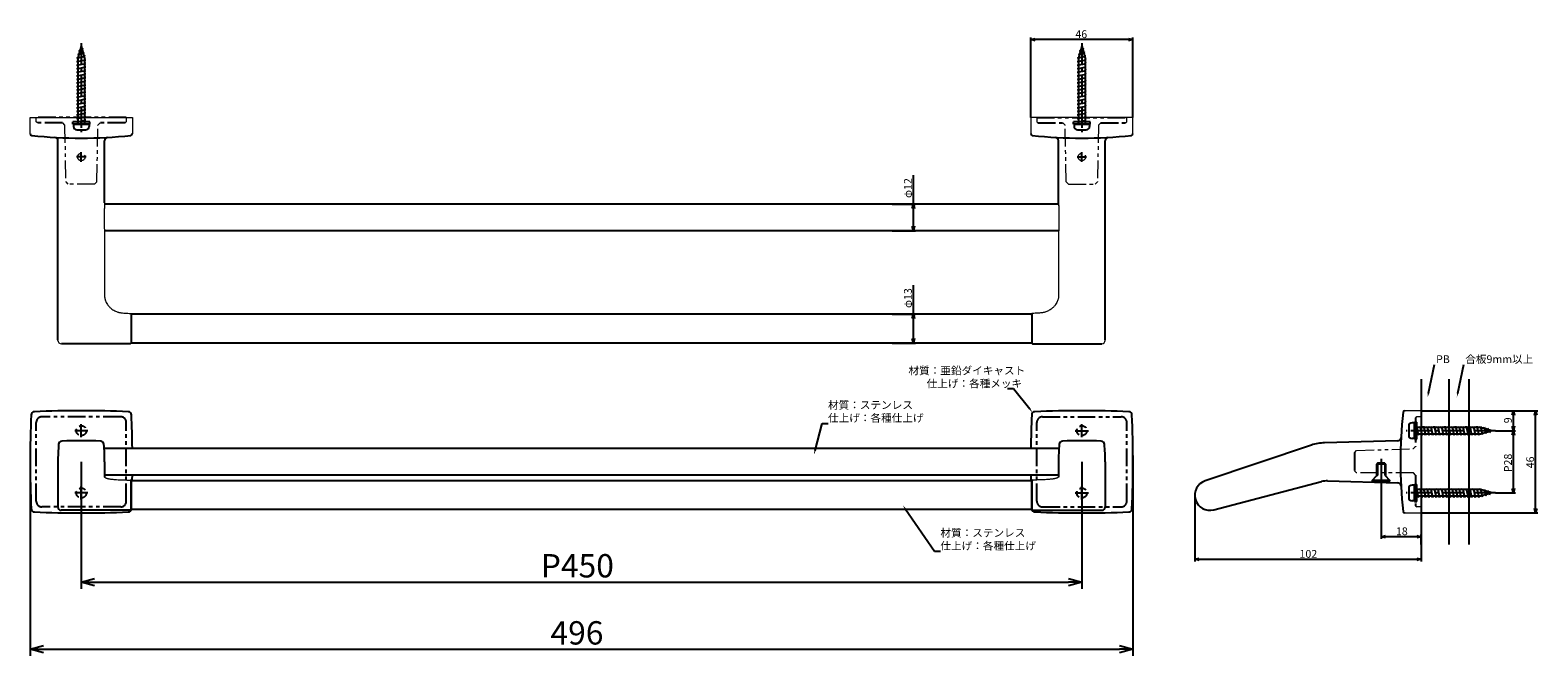
# Model space of a CAD drawing. Extents: x 147 to 825, y -778 to -497.
import ezdxf

# ---------------------------------------------------------------- set-up
doc = ezdxf.new("R2010")
doc.units = 0
doc.header["$LTSCALE"] = 0.5
for name, pattern in [('CENTER2', [28.575, 19.05, -3.175, 3.175, -3.175]), ('HIDDEN', [9.525, 6.35, -3.175]), ('PHANTOM2', [31.75, 15.875, -3.175, 3.175, -3.175, 3.175, -3.175])]:
    doc.linetypes.add(name, pattern=pattern)
doc.layers.get('0').update_dxf_attribs({"linetype": 'CONTINUOUS'})
for name, color, linetype in [('01', 1, 'CONTINUOUS'), ('1CENTER', 7, 'CENTER2'), ('1DIM', 7, 'CONTINUOUS'), ('1DIM1', 7, 'CONTINUOUS'), ('1HATCH', 7, 'CONTINUOUS'), ('1HIDDEN', 7, 'HIDDEN'), ('1PHANTOM', 7, 'PHANTOM2')]:
    doc.layers.add(name, color=color, linetype=linetype)
doc.styles.get("Standard").update_dxf_attribs({"font": 'txt.shx', "bigfont": 'extfont.shx'})

msp = doc.modelspace()

# ---------------------------------------------------------------- linework, layer by layer
at = {"linetype": 'ByBlock'}
for p, q in [((597.02, -500.82), (599.02, -500.29)), ((599.02, -501.36), (597.02, -500.82)), ((597.02, -500.82), (599.02, -500.82)), ((641.02, -500.29), (643.02, -500.82)), ((643.02, -500.82), (641.02, -501.36)), ((643.02, -500.82), (641.02, -500.82)), ((543.71, -576.82), (544.25, -574.82)), ((544.25, -574.82), (544.78, -576.82)), ((544.25, -574.82), (544.25, -576.82)), ((544.25, -586.82), (543.71, -584.82)), ((544.78, -584.82), (544.25, -586.82)), ((544.25, -586.82), (544.25, -584.82)), ((543.71, -626.32), (544.25, -624.32)), ((544.25, -624.32), (544.78, -626.32)), ((544.25, -624.32), (544.25, -626.32)), ((544.25, -637.32), (543.71, -635.32)), ((544.78, -635.32), (544.25, -637.32)), ((544.25, -637.32), (544.25, -635.32)), ((813.57, -669.78), (814.11, -667.78)), ((814.11, -667.78), (814.64, -669.78)), ((814.11, -667.78), (814.11, -669.78)), ((823.57, -669.78), (824.11, -667.78)), ((824.11, -667.78), (824.64, -669.78)), ((824.11, -667.78), (824.11, -669.78)), ((814.11, -676.78), (813.57, -674.78)), ((813.57, -678.78), (814.11, -676.78)), ((814.64, -674.78), (814.11, -676.78)), ((814.11, -676.78), (814.11, -674.78)), ((814.11, -676.78), (814.64, -678.78)), ((814.11, -676.78), (814.11, -678.78)), ((814.11, -704.78), (813.57, -702.78)), ((814.64, -702.78), (814.11, -704.78)), ((814.11, -704.78), (814.11, -702.78)), ((824.11, -713.78), (823.57, -711.78)), ((824.64, -711.78), (824.11, -713.78)), ((824.11, -713.78), (824.11, -711.78)), ((754.61, -724.47), (756.61, -723.94)), ((756.61, -725.01), (754.61, -724.47)), ((754.61, -724.47), (756.61, -724.47)), ((770.61, -723.94), (772.61, -724.47)), ((772.61, -724.47), (770.61, -725.01)), ((772.61, -724.47), (770.61, -724.47)), ((670.81, -734.63), (672.81, -734.09)), ((672.81, -735.16), (670.81, -734.63)), ((670.81, -734.63), (672.81, -734.63)), ((770.61, -734.09), (772.61, -734.63)), ((772.61, -734.63), (770.61, -735.16)), ((772.61, -734.63), (770.61, -734.63)), ((170.02, -744.89), (176.02, -743.29)), ((176.02, -746.5), (170.02, -744.89)), ((170.02, -744.89), (176.02, -744.89)), ((614.02, -743.29), (620.02, -744.89)), ((620.02, -744.89), (614.02, -746.5)), ((620.02, -744.89), (614.02, -744.89)), ((147.02, -775.07), (153.02, -773.46)), ((153.02, -776.67), (147.02, -775.07)), ((147.02, -775.07), (153.02, -775.07)), ((637.02, -773.46), (643.02, -775.07)), ((643.02, -775.07), (637.02, -776.67)), ((643.02, -775.07), (637.02, -775.07))]:
    msp.add_line(p, q, dxfattribs=at)
for p, q in [((168.02, -509.12), (171.79, -508.32)), ((168.47, -507.52), (171.34, -506.72)), ((168.94, -507.63), (168.47, -507.52)), ((170.02, -503.82), (168.52, -509.12)), ((168.92, -505.92), (170.88, -505.12)), ((169.38, -506.07), (168.92, -505.92)), ((170.02, -503.82), (171.52, -509.12)), ((170.88, -505.12), (170.3, -504.81)), ((171.34, -506.72), (170.79, -506.54)), ((171.79, -508.32), (171.25, -508.19)), ((618.02, -509.12), (621.79, -508.32)), ((618.47, -507.52), (621.34, -506.72)), ((618.94, -507.63), (618.47, -507.52)), ((620.02, -503.82), (618.52, -509.12)), ((618.92, -505.92), (620.88, -505.12)), ((619.38, -506.07), (618.92, -505.92)), ((620.02, -503.82), (621.52, -509.12)), ((620.88, -505.12), (620.3, -504.81)), ((621.34, -506.72), (620.79, -506.54)), ((621.79, -508.32), (621.25, -508.19)), ((168.52, -509.22), (168.02, -509.12)), ((168.02, -510.72), (172.02, -509.92)), ((168.52, -510.82), (168.02, -510.72)), ((168.02, -512.32), (172.02, -511.52)), ((168.52, -512.42), (168.02, -512.32)), ((168.02, -513.92), (172.02, -513.12)), ((168.52, -514.02), (168.02, -513.92)), ((168.02, -515.52), (172.02, -514.72)), ((168.52, -509.12), (168.52, -538.82)), ((171.52, -509.12), (171.52, -538.82)), ((172.02, -509.92), (171.52, -509.82)), ((172.02, -511.52), (171.52, -511.42)), ((172.02, -513.12), (171.52, -513.02)), ((172.02, -514.72), (171.52, -514.62)), ((618.52, -509.22), (618.02, -509.12)), ((618.02, -510.72), (622.02, -509.92)), ((618.52, -510.82), (618.02, -510.72)), ((618.02, -512.32), (622.02, -511.52)), ((618.52, -512.42), (618.02, -512.32)), ((618.02, -513.92), (622.02, -513.12)), ((618.52, -514.02), (618.02, -513.92)), ((618.02, -515.52), (622.02, -514.72)), ((618.52, -509.12), (618.52, -538.82)), ((621.52, -509.12), (621.52, -538.82)), ((622.02, -509.92), (621.52, -509.82)), ((622.02, -511.52), (621.52, -511.42)), ((622.02, -513.12), (621.52, -513.02)), ((622.02, -514.72), (621.52, -514.62)), ((168.52, -515.62), (168.02, -515.52)), ((168.02, -517.12), (172.02, -516.32)), ((168.52, -517.22), (168.02, -517.12)), ((168.02, -518.72), (172.02, -517.92)), ((168.52, -518.82), (168.02, -518.72)), ((168.02, -520.32), (172.02, -519.52)), ((168.52, -520.42), (168.02, -520.32)), ((168.02, -521.92), (172.02, -521.12)), ((168.52, -522.02), (168.02, -521.92)), ((172.02, -516.32), (171.52, -516.22)), ((172.02, -517.92), (171.52, -517.82)), ((172.02, -519.52), (171.52, -519.42)), ((172.02, -521.12), (171.52, -521.02)), ((618.52, -515.62), (618.02, -515.52)), ((618.02, -517.12), (622.02, -516.32)), ((618.52, -517.22), (618.02, -517.12)), ((618.02, -518.72), (622.02, -517.92)), ((618.52, -518.82), (618.02, -518.72)), ((618.02, -520.32), (622.02, -519.52)), ((618.52, -520.42), (618.02, -520.32)), ((618.02, -521.92), (622.02, -521.12)), ((618.52, -522.02), (618.02, -521.92)), ((622.02, -516.32), (621.52, -516.22)), ((622.02, -517.92), (621.52, -517.82)), ((622.02, -519.52), (621.52, -519.42)), ((622.02, -521.12), (621.52, -521.02)), ((168.02, -523.52), (172.02, -522.72)), ((168.52, -523.62), (168.02, -523.52)), ((168.02, -525.12), (172.02, -524.32)), ((168.52, -525.22), (168.02, -525.12)), ((168.02, -526.72), (172.02, -525.92)), ((168.52, -526.82), (168.02, -526.72)), ((168.02, -528.32), (172.02, -527.52)), ((168.52, -528.42), (168.02, -528.32)), ((172.02, -522.72), (171.52, -522.62)), ((172.02, -524.32), (171.52, -524.22)), ((172.02, -525.92), (171.52, -525.82)), ((172.02, -527.52), (171.52, -527.42)), ((618.02, -523.52), (622.02, -522.72)), ((618.52, -523.62), (618.02, -523.52)), ((618.02, -525.12), (622.02, -524.32)), ((618.52, -525.22), (618.02, -525.12)), ((618.02, -526.72), (622.02, -525.92)), ((618.52, -526.82), (618.02, -526.72)), ((618.02, -528.32), (622.02, -527.52)), ((618.52, -528.42), (618.02, -528.32)), ((622.02, -522.72), (621.52, -522.62)), ((622.02, -524.32), (621.52, -524.22)), ((622.02, -525.92), (621.52, -525.82)), ((622.02, -527.52), (621.52, -527.42)), ((168.02, -529.92), (172.02, -529.12)), ((168.52, -530.02), (168.02, -529.92)), ((168.02, -531.52), (172.02, -530.72)), ((168.52, -531.62), (168.02, -531.52)), ((168.02, -533.12), (172.02, -532.32)), ((168.52, -533.22), (168.02, -533.12)), ((168.02, -534.72), (172.02, -533.92)), ((168.52, -534.82), (168.02, -534.72)), ((168.02, -536.32), (172.02, -535.52)), ((172.02, -529.12), (171.52, -529.02)), ((172.02, -530.72), (171.52, -530.62)), ((172.02, -532.32), (171.52, -532.22)), ((172.02, -533.92), (171.52, -533.82)), ((172.02, -535.52), (171.52, -535.42)), ((618.02, -529.92), (622.02, -529.12)), ((618.52, -530.02), (618.02, -529.92)), ((618.02, -531.52), (622.02, -530.72)), ((618.52, -531.62), (618.02, -531.52)), ((618.02, -533.12), (622.02, -532.32)), ((618.52, -533.22), (618.02, -533.12)), ((618.02, -534.72), (622.02, -533.92)), ((618.52, -534.82), (618.02, -534.72)), ((618.02, -536.32), (622.02, -535.52)), ((622.02, -529.12), (621.52, -529.02)), ((622.02, -530.72), (621.52, -530.62)), ((622.02, -532.32), (621.52, -532.22)), ((622.02, -533.92), (621.52, -533.82)), ((622.02, -535.52), (621.52, -535.42)), ((166.52, -538.82), (173.52, -538.82)), ((166.52, -538.82), (166.52, -539.92)), ((168.52, -536.42), (168.02, -536.32)), ((168.02, -537.92), (172.02, -537.12)), ((168.52, -538.02), (168.02, -537.92)), ((168.02, -541.42), (172.02, -541.42)), ((172.02, -537.12), (171.52, -537.02)), ((173.52, -538.82), (173.52, -539.92)), ((616.52, -538.82), (623.52, -538.82)), ((616.52, -538.82), (616.52, -539.92)), ((618.52, -536.42), (618.02, -536.32)), ((618.02, -537.92), (622.02, -537.12)), ((618.52, -538.02), (618.02, -537.92)), ((618.02, -541.42), (622.02, -541.42)), ((622.02, -537.12), (621.52, -537.02)), ((623.52, -538.82), (623.52, -539.92)), ((767.01, -674.78), (767.01, -678.78)), ((769.61, -673.28), (768.51, -673.28)), ((769.61, -673.28), (769.61, -680.28)), ((799.31, -675.28), (769.61, -675.28)), ((770.41, -675.28), (770.51, -674.78)), ((770.51, -674.78), (771.31, -678.78)), ((772.01, -675.28), (772.11, -674.78)), ((772.11, -674.78), (772.91, -678.78)), ((773.61, -675.28), (773.71, -674.78)), ((773.71, -674.78), (774.51, -678.78)), ((775.21, -675.28), (775.31, -674.78)), ((775.31, -674.78), (776.11, -678.78)), ((776.81, -675.28), (776.91, -674.78)), ((776.91, -674.78), (777.71, -678.78)), ((778.41, -675.28), (778.51, -674.78)), ((778.51, -674.78), (779.31, -678.78)), ((780.01, -675.28), (780.11, -674.78)), ((780.11, -674.78), (780.91, -678.78)), ((781.61, -675.28), (781.71, -674.78)), ((781.71, -674.78), (782.51, -678.78)), ((783.21, -675.28), (783.31, -674.78)), ((783.31, -674.78), (784.11, -678.78)), ((784.81, -675.28), (784.91, -674.78)), ((784.91, -674.78), (785.71, -678.78)), ((786.41, -675.28), (786.51, -674.78)), ((786.51, -674.78), (787.31, -678.78)), ((788.01, -675.28), (788.11, -674.78)), ((788.11, -674.78), (788.91, -678.78)), ((789.61, -675.28), (789.71, -674.78)), ((789.71, -674.78), (790.51, -678.78)), ((791.21, -675.28), (791.31, -674.78)), ((791.31, -674.78), (792.11, -678.78)), ((792.81, -675.28), (792.91, -674.78)), ((792.91, -674.78), (793.71, -678.78)), ((794.41, -675.28), (794.51, -674.78)), ((794.51, -674.78), (795.31, -678.78)), ((796.01, -675.28), (796.11, -674.78)), ((796.11, -674.78), (796.91, -678.78)), ((797.61, -675.28), (797.71, -674.78)), ((797.71, -674.78), (798.51, -678.78)), ((799.21, -675.28), (799.31, -674.78)), ((799.31, -674.78), (800.11, -678.55)), ((804.61, -676.78), (799.31, -675.28)), ((804.61, -676.78), (799.31, -678.28)), ((800.11, -678.55), (800.24, -678.02)), ((800.8, -675.7), (800.91, -675.23)), ((800.91, -675.23), (801.71, -678.1)), ((801.71, -678.1), (801.89, -677.55)), ((802.36, -676.14), (802.51, -675.68)), ((802.51, -675.68), (803.31, -677.65)), ((803.31, -677.65), (803.62, -677.06)), ((769.61, -680.28), (768.51, -680.28)), ((799.31, -678.28), (769.61, -678.28)), ((771.31, -678.78), (771.41, -678.28)), ((772.91, -678.78), (773.01, -678.28)), ((774.51, -678.78), (774.61, -678.28)), ((776.11, -678.78), (776.21, -678.28)), ((777.71, -678.78), (777.81, -678.28)), ((779.31, -678.78), (779.41, -678.28)), ((780.91, -678.78), (781.01, -678.28)), ((782.51, -678.78), (782.61, -678.28)), ((784.11, -678.78), (784.21, -678.28)), ((785.71, -678.78), (785.81, -678.28)), ((787.31, -678.78), (787.41, -678.28)), ((788.91, -678.78), (789.01, -678.28)), ((790.51, -678.78), (790.61, -678.28)), ((792.11, -678.78), (792.21, -678.28)), ((793.71, -678.78), (793.81, -678.28)), ((795.31, -678.78), (795.41, -678.28)), ((796.91, -678.78), (797.01, -678.28)), ((798.51, -678.78), (798.61, -678.28)), ((752.96, -691.42), (752.61, -691.77)), ((756.26, -691.42), (752.96, -691.42)), ((756.26, -691.42), (756.61, -691.77)), ((750.61, -699.12), (752.61, -697.12)), ((752.61, -691.77), (752.61, -697.12)), ((756.61, -691.77), (756.61, -697.12)), ((758.61, -699.12), (756.61, -697.12)), ((758.61, -699.12), (750.61, -699.12)), ((750.61, -699.12), (750.61, -699.42)), ((758.61, -699.42), (750.61, -699.42)), ((758.61, -699.12), (758.61, -699.42)), ((767.01, -702.78), (767.01, -706.78)), ((769.61, -701.28), (768.51, -701.28)), ((769.61, -701.28), (769.61, -708.28)), ((799.31, -703.28), (769.61, -703.28)), ((770.41, -703.28), (770.51, -702.78)), ((770.51, -702.78), (771.31, -706.78)), ((772.01, -703.28), (772.11, -702.78)), ((772.11, -702.78), (772.91, -706.78)), ((773.61, -703.28), (773.71, -702.78)), ((773.71, -702.78), (774.51, -706.78)), ((775.21, -703.28), (775.31, -702.78)), ((775.31, -702.78), (776.11, -706.78)), ((776.81, -703.28), (776.91, -702.78)), ((776.91, -702.78), (777.71, -706.78)), ((778.41, -703.28), (778.51, -702.78)), ((778.51, -702.78), (779.31, -706.78)), ((780.01, -703.28), (780.11, -702.78)), ((780.11, -702.78), (780.91, -706.78)), ((781.61, -703.28), (781.71, -702.78)), ((781.71, -702.78), (782.51, -706.78)), ((783.21, -703.28), (783.31, -702.78)), ((783.31, -702.78), (784.11, -706.78)), ((784.81, -703.28), (784.91, -702.78)), ((784.91, -702.78), (785.71, -706.78)), ((786.41, -703.28), (786.51, -702.78)), ((786.51, -702.78), (787.31, -706.78)), ((788.01, -703.28), (788.11, -702.78)), ((788.11, -702.78), (788.91, -706.78)), ((789.61, -703.28), (789.71, -702.78)), ((789.71, -702.78), (790.51, -706.78)), ((791.21, -703.28), (791.31, -702.78)), ((791.31, -702.78), (792.11, -706.78)), ((792.81, -703.28), (792.91, -702.78)), ((792.91, -702.78), (793.71, -706.78)), ((794.41, -703.28), (794.51, -702.78)), ((794.51, -702.78), (795.31, -706.78)), ((796.01, -703.28), (796.11, -702.78)), ((796.11, -702.78), (796.91, -706.78)), ((797.61, -703.28), (797.71, -702.78)), ((797.71, -702.78), (798.51, -706.78)), ((799.21, -703.28), (799.31, -702.78)), ((799.31, -702.78), (800.11, -706.55)), ((804.61, -704.78), (799.31, -703.28)), ((804.61, -704.78), (799.31, -706.28)), ((800.8, -703.7), (800.91, -703.23)), ((800.91, -703.23), (801.71, -706.1)), ((802.36, -704.14), (802.51, -703.68)), ((802.51, -703.68), (803.31, -705.65)), ((803.31, -705.65), (803.62, -705.06)), ((769.61, -708.28), (768.51, -708.28)), ((799.31, -706.28), (769.61, -706.28)), ((771.31, -706.78), (771.41, -706.28)), ((772.91, -706.78), (773.01, -706.28)), ((774.51, -706.78), (774.61, -706.28)), ((776.11, -706.78), (776.21, -706.28)), ((777.71, -706.78), (777.81, -706.28)), ((779.31, -706.78), (779.41, -706.28)), ((780.91, -706.78), (781.01, -706.28)), ((782.51, -706.78), (782.61, -706.28)), ((784.11, -706.78), (784.21, -706.28)), ((785.71, -706.78), (785.81, -706.28)), ((787.31, -706.78), (787.41, -706.28)), ((788.91, -706.78), (789.01, -706.28)), ((790.51, -706.78), (790.61, -706.28)), ((792.11, -706.78), (792.21, -706.28)), ((793.71, -706.78), (793.81, -706.28)), ((795.31, -706.78), (795.41, -706.28)), ((796.91, -706.78), (797.01, -706.28)), ((798.51, -706.78), (798.61, -706.28)), ((800.11, -706.55), (800.24, -706.02)), ((801.71, -706.1), (801.89, -705.55))]:
    msp.add_line(p, q)
for centre, start, end in [((168.02, -539.92), 180, 269.99987), ((172.02, -539.92), 269.99987, 0), ((618.02, -539.92), 180, 269.99987), ((622.02, -539.92), 269.99987, 0), ((768.51, -674.78), 90, 179.99987), ((768.51, -678.78), 179.99987, 270), ((768.51, -702.78), 90, 179.99987), ((768.51, -706.78), 179.99987, 270)]:
    msp.add_arc(centre, 1.5, start, end)
at = {"layer": '01', "linetype": 'Continuous', "lineweight": 15}
for p, q in [((147.02, -543.11), (147.02, -535.82)), ((147.02, -535.82), (193.02, -535.82)), ((193.02, -535.82), (193.02, -543.11)), ((597.02, -535.82), (597.02, -543.11)), ((643.02, -535.82), (597.02, -535.82)), ((643.02, -543.11), (643.02, -535.82)), ((180.49, -574.76), (180.49, -574.63)), ((609.55, -574.76), (609.54, -574.63)), ((772.61, -667.78), (765.32, -667.78)), ((772.61, -713.78), (772.61, -667.78)), ((765.32, -713.78), (772.61, -713.78))]:
    msp.add_line(p, q, dxfattribs=at)
at = {"layer": '01'}
for p, q in [((173.82, -537.82), (166.22, -537.82)), ((166.22, -538.82), (166.22, -537.82)), ((173.82, -538.82), (166.22, -538.82)), ((170.52, -538.82), (169.52, -537.82)), ((173.82, -538.82), (173.82, -537.82)), ((623.82, -537.82), (616.22, -537.82)), ((616.22, -538.82), (616.22, -537.82)), ((623.82, -538.82), (616.22, -538.82)), ((620.52, -538.82), (619.52, -537.82)), ((623.82, -538.82), (623.82, -537.82)), ((159.52, -635.9), (159.52, -546.29)), ((180.52, -574.27), (180.52, -546.29)), ((609.52, -574.27), (609.52, -546.29)), ((630.52, -635.9), (630.52, -546.29)), ((609.55, -574.82), (180.44, -574.82)), ((609.61, -586.82), (180.52, -586.82)), ((192.52, -624.62), (192.52, -637.02)), ((597.22, -624.32), (192.82, -624.32)), ((597.52, -624.34), (597.52, -637.29)), ((597.52, -624.62), (597.52, -637.02)), ((597.22, -637.32), (192.82, -637.32)), ((192.22, -637.62), (161.04, -637.62)), ((597.82, -637.62), (628.99, -637.62)), ((772.61, -653.55), (772.61, -728.01)), ((785.11, -653.55), (785.11, -728.01)), ((794.11, -653.55), (794.11, -728.01)), ((769.61, -680.58), (769.61, -672.98)), ((769.61, -672.98), (770.61, -672.98)), ((769.61, -677.28), (770.61, -676.28)), ((770.61, -680.58), (770.61, -672.98)), ((609.7, -684.78), (180.34, -684.78)), ((723.27, -683.27), (675.44, -699.33)), ((762.12, -681.33), (729.09, -682.23)), ((769.61, -680.58), (770.61, -680.58)), ((159.52, -690.78), (159.52, -711.07)), ((180.52, -690.78), (180.52, -697.63)), ((609.52, -690.78), (609.52, -697.63)), ((630.52, -690.78), (630.52, -711.07)), ((772.61, -685.63), (772.61, -707.78)), ((772.61, -688.13), (772.61, -705.78)), ((609.52, -696.78), (180.52, -696.78)), ((192.52, -712.07), (192.52, -699.47)), ((192.52, -699.58), (192.52, -711.98)), ((597.22, -699.28), (192.82, -699.28)), ((597.52, -712.07), (597.52, -699.47)), ((597.52, -699.58), (597.52, -711.98)), ((679.33, -712.36), (727.74, -699.68)), ((730.55, -699.36), (762.12, -700.22)), ((769.61, -708.58), (769.61, -700.98)), ((769.61, -700.98), (770.61, -700.98)), ((769.61, -705.28), (770.61, -704.28)), ((770.61, -708.58), (770.61, -700.98)), ((769.61, -708.58), (770.61, -708.58)), ((192.02, -712.57), (161.02, -712.57)), ((597.22, -712.28), (192.82, -712.28)), ((598.02, -712.57), (629.02, -712.57))]:
    msp.add_line(p, q, dxfattribs=at)
for centre, radius, start, end in [((147.82, -543.11), 0.8, 180, 263.60133), ((170.02, -345.15), 200, 263.60133, 276.39867), ((158.02, -546.29), 1.5, 0, 86.58596), ((182.02, -546.29), 1.5, 93.41421, 180), ((192.22, -543.11), 0.8, 276.39867, 0), ((597.82, -543.11), 0.8, 180, 263.60133), ((620.02, -345.15), 200, 263.60133, 276.39867), ((608.02, -546.29), 1.5, 0, 86.58579), ((632.02, -546.29), 1.5, 93.41404, 180), ((642.22, -543.11), 0.8, 276.39867, 0), ((192.82, -624.62), 0.3, 90, 180), ((597.22, -624.62), 0.3, 0, 90), ((192.82, -637.02), 0.3, 180, 270), ((597.22, -637.02), 0.3, 270, 0), ((647.02, -690.78), 500, 177.57928, 182.42072), ((148.96, -669.72), 1.5, 92.42072, 177.57928), ((170.02, -1167.78), 500, 87.57928, 92.42072), ((191.07, -669.72), 1.5, 2.42072, 87.57928), ((-306.98, -690.78), 500, 0.68757, 2.42072), ((1097.02, -690.78), 500, 177.57928, 179.31243), ((598.96, -669.72), 1.5, 92.42072, 177.57928), ((620.02, -1167.78), 500, 87.57928, 92.42072), ((641.07, -669.72), 1.5, 2.42072, 87.57928), ((143.02, -690.78), 500, 357.57928, 2.42072), ((963.28, -690.78), 200, 173.60133, 186.39867), ((765.32, -668.58), 0.8, 90, 173.60133), ((259.52, -690.78), 100, 175.46496, 180), ((161.32, -682.99), 1.5, 92.79098, 175.46496), ((170.02, -861.28), 180, 87.20902, 92.79098), ((178.71, -682.99), 1.5, 4.53504, 87.20902), ((80.52, -690.78), 100, 0, 4.53504), ((709.52, -690.78), 100, 175.46496, 180), ((611.32, -682.99), 1.5, 92.79098, 175.46496), ((620.02, -861.28), 180, 87.20902, 92.79098), ((628.71, -682.99), 1.5, 4.53504, 87.20902), ((530.52, -690.78), 100, 0, 4.53504), ((729.64, -702.23), 20, 91.56438, 108.56547), ((762.08, -679.83), 1.5, 271.56438, 356.88626), ((-306.98, -690.78), 500, 359.02592, 359.31243), ((1097.02, -690.78), 500, 180.68757, 180.97408), ((192.02, -699.47), 0.5, 0, 90), ((192.82, -699.58), 0.3, 90, 180), ((597.22, -699.58), 0.3, 0, 90), ((598.02, -699.47), 0.5, 90, 180), ((677.61, -705.78), 6.8, 108.56547, 284.66956), ((730.27, -709.36), 10, 88.43562, 104.66956), ((762.08, -701.72), 1.5, 3.11369, 88.43562), ((148.96, -711.83), 1.5, 182.42072, 267.57928), ((161.02, -711.07), 1.5, 180.00162, 270), ((192.82, -711.98), 0.3, 180, 270), ((597.22, -711.98), 0.3, 270, 0), ((629.02, -711.07), 1.5, 270, 359.99838), ((641.07, -711.83), 1.5, 272.42072, 357.57928), ((170.02, -213.78), 500, 267.57928, 272.42072), ((191.07, -711.83), 1.5, 272.42072, 349.43468), ((598.96, -711.83), 1.5, 190.56532, 267.57928), ((620.02, -213.78), 500, 267.57928, 272.42072), ((765.32, -712.98), 0.8, 186.39867, 270)]:
    msp.add_arc(centre, radius, start, end, dxfattribs=at)
at = {"layer": '01', "linetype": 'Continuous', "lineweight": 15}
for centre, start, end in [((161.04, -636.12), 180.49426, 270.00599), ((628.99, -636.12), 269.99401, 359.50574)]:
    msp.add_arc(centre, 1.5, start, end, dxfattribs=at)
at = {"layer": '01', "linetype": 'Continuous'}
for centre, start, end in [((192.02, -712.07), 270.00323, 0), ((598.02, -712.07), 180, 269.99677)]:
    msp.add_arc(centre, 0.5, start, end, dxfattribs=at)
at = {"layer": '01', "linetype": 'Continuous', "lineweight": 15}
for points, knots in [([(180.52, -574.27), (180.51, -574.3), (180.51, -574.34), (180.49, -574.72), (180.45, -575.31), (180.41, -576.11), (180.37, -577.09), (180.33, -578.21), (180.31, -579.42), (180.3, -580.69), (180.29, -581.96), (180.3, -583.2), (180.32, -584.33), (180.34, -585.34), (180.38, -586.19), (180.42, -586.81), (180.46, -587.18), (180.47, -587.25), (180.47, -587.27)], [0, 0, 0, 0, 0.064997, 0.129983, 0.194939, 0.259859, 0.324746, 0.389592, 0.454414, 0.519348, 0.584263, 0.649171, 0.714151, 0.778942, 0.843813, 0.908694, 0.973625, 1, 1, 1, 1]), ([(180.51, -574.4), (180.5, -574.51), (180.49, -574.73), (180.45, -575.14), (180.44, -575.35)], [0, 0, 0, 0, 0.502243, 1, 1, 1, 1]), ([(609.52, -574.27), (609.52, -574.3), (609.52, -574.34), (609.55, -574.72), (609.58, -575.31), (609.62, -576.11), (609.66, -577.09), (609.7, -578.21), (609.72, -579.42), (609.73, -580.69), (609.74, -581.96), (609.73, -583.2), (609.71, -584.33), (609.69, -585.34), (609.65, -586.19), (609.61, -586.81), (609.58, -587.18), (609.56, -587.25), (609.56, -587.27)], [0, 0, 0, 0, 0.064997, 0.129983, 0.194939, 0.259859, 0.324746, 0.389592, 0.454414, 0.519348, 0.584263, 0.649171, 0.714151, 0.778942, 0.843813, 0.908694, 0.973625, 1, 1, 1, 1]), ([(609.52, -574.4), (609.53, -574.51), (609.54, -574.73), (609.58, -575.14), (609.6, -575.35)], [0, 0, 0, 0, 0.502243, 1, 1, 1, 1]), ([(180.52, -587.07), (180.52, -587.23), (180.52, -587.86), (180.52, -588.95), (180.52, -590.32), (180.52, -592.59), (180.52, -595.72), (180.52, -600.06), (180.52, -604.65), (180.51, -608.4), (180.51, -611), (180.51, -612.42), (180.51, -613.69), (180.5, -614.75), (180.49, -615.59), (180.48, -616.25), (180.51, -616.69), (180.56, -617.11), (180.69, -617.65), (180.9, -618.3), (181.27, -619.12), (181.83, -620.06), (182.67, -621.09), (183.65, -621.95), (184.62, -622.59), (185.42, -623), (186.11, -623.28), (186.69, -623.47), (187.21, -623.6), (187.82, -623.72), (188.63, -623.8), (189.69, -623.86), (190.92, -623.94), (191.8, -623.98), (192.23, -624.01)], [0, 0, 0, 0, 0.010379, 0.041048, 0.070782, 0.099619, 0.187844, 0.274695, 0.382859, 0.488873, 0.521697, 0.553997, 0.582614, 0.607497, 0.629025, 0.646703, 0.662332, 0.678827, 0.693591, 0.710539, 0.730347, 0.754173, 0.782272, 0.814736, 0.835965, 0.854457, 0.870588, 0.88233, 0.892363, 0.904099, 0.921314, 0.94408, 0.97234, 1, 1, 1, 1]), ([(609.52, -587.07), (609.52, -587.23), (609.52, -587.86), (609.52, -588.95), (609.52, -590.32), (609.52, -592.59), (609.52, -595.72), (609.52, -600.06), (609.52, -604.65), (609.52, -608.4), (609.52, -611), (609.52, -612.42), (609.53, -613.69), (609.53, -614.75), (609.54, -615.59), (609.55, -616.25), (609.53, -616.69), (609.47, -617.11), (609.34, -617.65), (609.13, -618.3), (608.77, -619.12), (608.2, -620.06), (607.36, -621.09), (606.38, -621.95), (605.41, -622.59), (604.61, -623), (603.92, -623.28), (603.34, -623.47), (602.82, -623.6), (602.22, -623.72), (601.41, -623.8), (600.34, -623.86), (599.11, -623.94), (598.23, -623.98), (597.8, -624.01)], [0, 0, 0, 0, 0.010379, 0.041048, 0.070782, 0.099619, 0.187844, 0.274695, 0.382859, 0.488873, 0.521697, 0.553997, 0.582614, 0.607497, 0.629025, 0.646703, 0.662332, 0.678827, 0.693591, 0.710539, 0.730347, 0.754173, 0.782272, 0.814736, 0.835965, 0.854457, 0.870588, 0.88233, 0.892363, 0.904099, 0.921314, 0.94408, 0.97234, 1, 1, 1, 1]), ([(192.23, -624.01), (192.27, -624.01), (192.34, -624.02), (192.44, -624.1), (192.5, -624.21), (192.51, -624.3), (192.52, -624.34)], [0, 0, 0, 0, 0.248444, 0.502609, 0.755429, 1, 1, 1, 1]), ([(192.52, -624.34), (192.52, -624.43), (192.52, -624.74), (192.52, -625.75), (192.52, -626.44), (192.52, -628.08), (192.52, -629.02), (192.52, -630.96), (192.52, -631.96), (192.52, -632.89)], [0, 0, 0, 0, 0.25, 0.25, 0.5, 0.5, 0.75, 0.75, 1, 1, 1, 1]), ([(597.8, -624.01), (597.77, -624.01), (597.69, -624.02), (597.59, -624.1), (597.53, -624.21), (597.52, -624.3), (597.52, -624.34)], [0, 0, 0, 0, 0.248444, 0.502609, 0.755429, 1, 1, 1, 1]), ([(159.54, -636.13), (159.53, -636.12), (159.52, -636.09), (159.52, -635.96), (159.52, -635.9)], [0, 0, 0, 0, 0.5284561, 1, 1, 1, 1]), ([(192.52, -637.29), (192.51, -637.34), (192.51, -637.41), (192.48, -637.47), (192.46, -637.49), (192.46, -637.5), (192.45, -637.51), (192.43, -637.54), (192.38, -637.58), (192.29, -637.62), (192.24, -637.62), (192.22, -637.62)], [0, 0, 0, 0, 0.55147, 0.676529, 0.692608, 0.698661, 0.703634, 0.721731, 0.834024, 0.912239, 1, 1, 1, 1]), ([(192.52, -637.29), (192.52, -637.29), (192.52, -637.29), (192.52, -637.08), (192.52, -636.63), (192.52, -635.94), (192.52, -635.08), (192.52, -634.05), (192.52, -633.28), (192.52, -632.89)], [0, 0, 0, 0, 0.000015, 0.166674, 0.333349, 0.500001, 0.666674, 0.833335, 1, 1, 1, 1]), ([(597.52, -637.29), (597.52, -637.34), (597.52, -637.41), (597.56, -637.47), (597.57, -637.49), (597.57, -637.5), (597.58, -637.51), (597.61, -637.54), (597.66, -637.58), (597.74, -637.62), (597.79, -637.62), (597.82, -637.62)], [0, 0, 0, 0, 0.55147, 0.676529, 0.692608, 0.698661, 0.703634, 0.721731, 0.834024, 0.912239, 1, 1, 1, 1]), ([(630.49, -636.13), (630.5, -636.12), (630.51, -636.09), (630.52, -635.96), (630.52, -635.9)], [0, 0, 0, 0, 0.5284561, 1, 1, 1, 1]), ([(180.25, -697.36), (180.25, -697.36), (180.27, -697.36), (180.29, -697.41), (180.39, -697.53), (180.57, -697.68), (180.82, -697.83), (181.1, -697.98), (181.42, -698.13), (181.57, -698.19), (181.6, -698.2), (181.68, -698.22), (181.84, -698.26), (182.12, -698.33), (182.47, -698.4), (182.88, -698.47), (183.31, -698.54), (183.75, -698.59), (184.29, -698.66), (185.02, -698.73), (186, -698.81), (187.25, -698.87), (188.77, -698.92), (190.45, -698.95), (191.63, -698.97), (192.02, -698.97)], [0, 0, 0, 0, 0.027169, 0.083508, 0.129105, 0.176969, 0.220481, 0.257542, 0.289521, 0.322813, 0.348064, 0.371365, 0.3905, 0.416361, 0.446077, 0.478813, 0.508842, 0.535414, 0.563924, 0.605546, 0.660052, 0.727966, 0.809932, 0.905623, 1, 1, 1, 1]), ([(609.78, -697.36), (609.78, -697.36), (609.77, -697.36), (609.74, -697.41), (609.64, -697.53), (609.46, -697.68), (609.21, -697.83), (608.93, -697.98), (608.61, -698.13), (608.46, -698.19), (608.43, -698.2), (608.35, -698.22), (608.2, -698.26), (607.91, -698.33), (607.56, -698.4), (607.15, -698.47), (606.72, -698.54), (606.28, -698.59), (605.74, -698.66), (605.01, -698.73), (604.03, -698.81), (602.79, -698.87), (601.27, -698.92), (599.58, -698.95), (598.4, -698.97), (598.02, -698.97)], [0, 0, 0, 0, 0.027169, 0.083508, 0.129105, 0.176969, 0.220481, 0.257542, 0.289521, 0.322813, 0.348064, 0.371365, 0.3905, 0.416361, 0.446077, 0.478813, 0.508842, 0.535414, 0.563924, 0.605546, 0.660052, 0.727966, 0.809932, 0.905623, 1, 1, 1, 1])]:
    msp.add_open_spline(points, degree=3, knots=knots, dxfattribs=at)
at = {"layer": '1CENTER'}
for p, q in [((170.02, -502.39), (170.02, -542.49)), ((620.02, -502.39), (620.02, -542.49)), ((172.16, -553.62), (167.87, -553.62)), ((170.02, -555.77), (170.02, -551.48)), ((617.87, -553.62), (622.16, -553.62)), ((620.02, -555.77), (620.02, -551.48)), ((172.94, -676.78), (167.09, -676.78)), ((170.02, -679.7), (170.02, -673.85)), ((617.09, -676.78), (622.94, -676.78)), ((620.02, -679.7), (620.02, -673.85)), ((806.04, -676.78), (765.94, -676.78)), ((754.61, -689.46), (754.61, -701.36)), ((172.94, -704.78), (167.09, -704.78)), ((170.02, -707.7), (170.02, -701.85)), ((617.09, -704.78), (622.94, -704.78)), ((620.02, -707.7), (620.02, -701.85)), ((806.04, -704.78), (765.94, -704.78))]:
    msp.add_line(p, q, dxfattribs=at)
at = {"layer": '1DIM'}
for p, q in [((597.02, -535.82), (597.02, -499.82)), ((641.02, -500.82), (599.02, -500.82)), ((643.02, -535.82), (643.02, -499.82)), ((544.25, -574.82), (544.25, -561.75)), ((534.72, -574.82), (545.25, -574.82)), ((544.25, -584.82), (544.25, -576.82)), ((534.72, -586.82), (545.25, -586.82)), ((544.25, -624.32), (544.25, -611.25)), ((534.72, -624.32), (545.25, -624.32)), ((544.25, -635.32), (544.25, -626.32)), ((534.72, -637.32), (545.25, -637.32)), ((775.94, -659.82), (778.65, -647.05)), ((789.07, -659.82), (791.78, -647.05)), ((589.3, -657.98), (586.6, -657.98)), ((596.65, -667.1), (589.3, -657.98)), ((772.61, -667.78), (825.11, -667.78)), ((772.61, -667.78), (815.11, -667.78)), ((814.11, -674.78), (814.11, -669.78)), ((824.11, -711.78), (824.11, -669.78)), ((500.03, -685.61), (503.16, -673.48)), ((503.16, -673.48), (505.86, -673.48)), ((806.04, -676.78), (815.11, -676.78)), ((806.04, -676.78), (815.11, -676.78)), ((814.11, -702.78), (814.11, -678.78)), ((754.61, -701.36), (754.61, -725.47)), ((806.04, -704.78), (815.11, -704.78)), ((670.81, -705.78), (670.81, -735.63)), ((540.72, -712.1), (553.7, -730.99)), ((772.61, -713.78), (825.11, -713.78)), ((770.61, -724.47), (756.61, -724.47)), ((772.61, -728.01), (772.61, -723.47)), ((553.7, -730.99), (556.4, -730.99)), ((772.61, -728.01), (772.61, -735.63)), ((672.81, -734.63), (770.61, -734.63))]:
    msp.add_line(p, q, dxfattribs=at)
for points in [[(776.26, -659.89), (775.52, -661.78), (775.61, -659.75)], [(789.4, -659.89), (788.66, -661.78), (788.75, -659.75)], [(596.91, -666.9), (597.9, -668.66), (596.39, -667.31)], [(500.35, -685.69), (499.53, -687.55), (499.71, -685.53)], [(540.45, -712.28), (539.59, -710.45), (541, -711.91)]]:
    msp.add_solid(points, dxfattribs=at)
at = {"layer": '1DIM1'}
for p, q in [((147.02, -690.78), (147.02, -778.07)), ((170.02, -690.78), (170.02, -747.89)), ((620.02, -690.78), (620.02, -747.89)), ((643.02, -687.93), (643.02, -778.07)), ((176.02, -744.89), (614.02, -744.89)), ((153.02, -775.07), (637.02, -775.07))]:
    msp.add_line(p, q, dxfattribs=at)
at = {"layer": '1HATCH'}
for p, q in [((752.96, -691.42), (752.96, -696.77)), ((756.26, -691.42), (756.26, -696.77)), ((756.61, -691.77), (752.61, -691.77)), ((752.96, -696.77), (752.61, -697.12)), ((756.26, -696.77), (756.61, -697.12))]:
    msp.add_line(p, q, dxfattribs=at)
at = {"layer": '1HIDDEN'}
for centre in [(170.02, -676.78), (620.02, -676.78), (170.02, -704.78), (620.02, -704.78)]:
    msp.add_circle(centre, 2.25, dxfattribs=at)
at = {"layer": '1PHANTOM', "lineweight": 15}
for p, q in [((150.27, -538.32), (149.76, -537.82)), ((150.27, -538.32), (149.76, -537.82)), ((149.77, -537.82), (149.77, -535.82)), ((150.27, -538.32), (149.77, -537.82)), ((161.53, -538.32), (162.53, -539.3)), ((162.53, -539.3), (163, -564.84)), ((177.03, -564.84), (177.5, -539.3)), ((177.5, -539.3), (178.5, -538.32)), ((190.27, -537.82), (189.77, -538.32)), ((190.27, -537.82), (189.77, -538.32)), ((190.27, -537.82), (189.77, -538.32)), ((190.27, -535.82), (190.27, -537.82)), ((599.76, -537.82), (600.27, -538.32)), ((599.76, -537.82), (600.27, -538.32)), ((599.77, -535.82), (599.77, -537.82)), ((599.77, -537.82), (600.27, -538.32)), ((612.53, -539.3), (611.53, -538.32)), ((613, -564.84), (612.53, -539.3)), ((627.5, -539.3), (627.03, -564.84)), ((628.5, -538.32), (627.5, -539.3)), ((639.77, -538.32), (640.27, -537.82)), ((639.77, -538.32), (640.27, -537.82)), ((639.77, -538.32), (640.27, -537.82)), ((640.27, -537.82), (640.27, -535.82)), ((163, -564.84), (164, -565.82)), ((176.03, -565.82), (164, -565.82)), ((176.03, -565.82), (177.03, -564.84)), ((614, -565.82), (613, -564.84)), ((614, -565.82), (626.03, -565.82)), ((627.03, -564.84), (626.03, -565.82)), ((770.61, -670.52), (770.11, -671.03)), ((770.61, -670.52), (770.11, -671.03)), ((770.61, -670.53), (770.11, -671.03)), ((772.61, -670.53), (770.61, -670.53)), ((772.61, -670.53), (772.61, -711.03)), ((743.57, -685.74), (769.15, -684.81)), ((770.11, -683.81), (769.15, -684.81)), ((742.61, -686.74), (743.57, -685.74)), ((743.61, -695.78), (742.61, -694.78)), ((769.11, -695.78), (743.61, -695.78)), ((770.11, -696.78), (769.11, -695.78)), ((770.11, -710.53), (770.61, -711.03)), ((770.11, -710.53), (770.61, -711.03)), ((770.11, -710.53), (770.61, -711.03)), ((772.61, -711.03), (770.61, -711.03))]:
    msp.add_line(p, q, dxfattribs=at)
at = {"layer": '1PHANTOM'}
for p, q in [((190.27, -535.82), (149.77, -535.82)), ((161.53, -538.32), (150.27, -538.32)), ((189.77, -538.32), (178.5, -538.32)), ((599.77, -535.82), (640.27, -535.82)), ((600.27, -538.32), (611.53, -538.32)), ((628.5, -538.32), (639.77, -538.32)), ((187.77, -670.53), (152.27, -670.53)), ((602.27, -670.53), (637.77, -670.53)), ((770.11, -671.03), (770.11, -683.81)), ((149.77, -708.53), (149.77, -673.03)), ((190.27, -708.53), (190.27, -673.03)), ((599.77, -708.53), (599.77, -673.03)), ((640.27, -708.53), (640.27, -673.03)), ((742.61, -686.74), (742.61, -694.78)), ((770.11, -696.78), (770.11, -710.53)), ((187.77, -711.03), (152.27, -711.03)), ((602.27, -711.03), (637.77, -711.03))]:
    msp.add_line(p, q, dxfattribs=at)
at = {"layer": '1PHANTOM', "lineweight": 15}
for centre in [(170.02, -553.62), (620.02, -553.62)]:
    msp.add_circle(centre, 1.65, dxfattribs=at)
at = {"layer": '1PHANTOM'}
for centre, start, end in [((152.27, -673.03), 90, 180), ((187.77, -673.03), 0, 90), ((602.27, -673.03), 90, 180), ((637.77, -673.03), 0, 90), ((152.27, -708.53), 180, 270), ((187.77, -708.53), 270, 0), ((602.27, -708.53), 180, 270), ((637.77, -708.53), 270, 0)]:
    msp.add_arc(centre, 2.5, start, end, dxfattribs=at)

# ---------------------------------------------------------------- texts
at = {"layer": '01'}
for s, p in [('PB', (779.35, -646.35)), ('合板9mm以上', (792.48, -646.35))]:
    msp.add_text(s, height=3.5, dxfattribs=at).set_placement(p)
at = {"layer": '1DIM'}
for s, p in [('46', (617.1, -500.12)), ('材質：亜鉛ダイキャスト', (542.03, -651.45)), ('仕上げ：各種メッキ', (550.2, -657.28)), ('材質：ステンレス', (505.86, -666.95)), ('仕上げ：各種仕上げ', (505.86, -672.78)), ('材質：ステンレス', (556.4, -724.46)), ('18', (761.28, -723.77)), ('仕上げ：各種仕上げ', (556.4, -730.29)), ('102', (717.92, -733.93))]:
    msp.add_text(s, height=3.5, dxfattribs=at).set_placement(p)
for s, p in [('φ12', (543.55, -572.07)), ('φ13', (543.55, -621.57)), ('9', (813.41, -673.44)), ('P28', (813.41, -695.44)), ('46', (823.41, -693.69))]:
    msp.add_text(s, height=3.5, rotation=90, dxfattribs=at).set_placement(p)
at = {"layer": '1DIM1'}
for s, p in [('P450', (376.64, -742.79)), ('496', (381.02, -772.97))]:
    msp.add_text(s, height=10.5, dxfattribs=at).set_placement(p)

doc.saveas('drawing.dxf')
